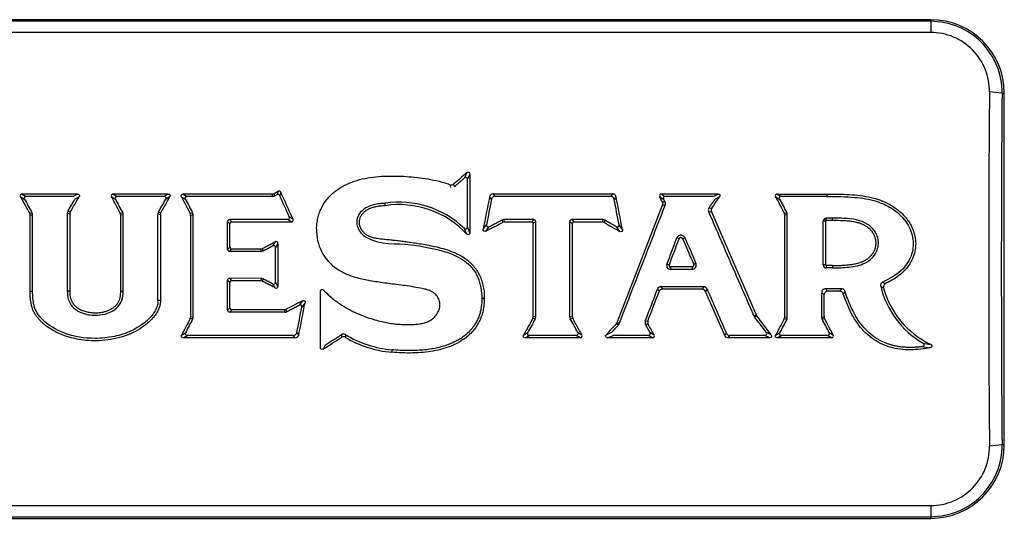
# Model space of a CAD drawing. Units: inches. Extents: x 0.2 to 68, y 0.3 to 69.2.
# Drawn here: x 17.8 to 20.8, y 8.3 to 9.8 of the extents above; entities that cross this region are included whole.
import ezdxf
from ezdxf.lldxf.tags import DXFTag

# ---------------------------------------------------------------- set-up
doc = ezdxf.new("R2010")
doc.units = ezdxf.units.IN
doc.header["$MEASUREMENT"] = 0
doc.layers.add('750500-0', color=7, linetype='Continuous')
doc.layers.add('Default', color=7, linetype='Continuous')
tags = doc.linetypes.add('PHANTOM2', pattern=[1.25, 0.625, -0.125, 0.125, -0.125, 0.125, -0.125]).pattern_tags.tags
tags[14:15] = [DXFTag(74, 4), DXFTag(75, 0), DXFTag(340, '0'), DXFTag(46, 0.0), DXFTag(50, 0.0), DXFTag(44, 0.0), DXFTag(45, 0.0)]
tags[12:13] = [DXFTag(74, 4), DXFTag(75, 0), DXFTag(340, '0'), DXFTag(46, 0.0), DXFTag(50, 0.0), DXFTag(44, 0.0), DXFTag(45, 0.0)]
tags[10:11] = [DXFTag(74, 4), DXFTag(75, 0), DXFTag(340, '0'), DXFTag(46, 0.0), DXFTag(50, 0.0), DXFTag(44, 0.0), DXFTag(45, 0.0)]
tags[8:9] = [DXFTag(74, 4), DXFTag(75, 0), DXFTag(340, '0'), DXFTag(46, 0.0), DXFTag(50, 0.0), DXFTag(44, 0.0), DXFTag(45, 0.0)]
tags[6:7] = [DXFTag(74, 4), DXFTag(75, 0), DXFTag(340, '0'), DXFTag(46, 0.0), DXFTag(50, 0.0), DXFTag(44, 0.0), DXFTag(45, 0.0)]
tags[4:5] = [DXFTag(74, 4), DXFTag(75, 0), DXFTag(340, '0'), DXFTag(46, 0.0), DXFTag(50, 0.0), DXFTag(44, 0.0), DXFTag(45, 0.0)]

# ---------------------------------------------------------------- blocks, each defined once
blk = doc.blocks.new('SE')
at = {"layer": '750500-0', "color": 7, "linetype": 'Continuous'}
for p, q in [((20.5784, 9.7924), (15.7954, 9.7924)), ((20.5784, 9.7874), (15.7954, 9.7874)), ((20.5784, 9.7874), (20.5784, 9.7533)), ((20.5784, 9.7533), (15.7954, 9.7533)), ((20.7975, 9.5664), (20.7586, 9.5701)), ((20.8044, 8.4844), (20.8044, 9.5664)), ((19.1521, 9.3218), (19.1447, 9.3055)), ((19.1617, 9.3176), (19.1543, 9.3013)), ((19.1617, 9.3176), (19.1617, 9.137)), ((18.5604, 9.2577), (18.5723, 9.2648)), ((18.5805, 9.2622), (18.5771, 9.2517)), ((19.1028, 9.2765), (19.1013, 9.2849)), ((17.7804, 9.2477), (17.7929, 9.2404)), ((17.9557, 9.2561), (17.7856, 9.2561)), ((17.7856, 9.2561), (17.798, 9.2488)), ((17.9428, 9.2488), (17.798, 9.2488)), ((17.9557, 9.2561), (17.9428, 9.2488)), ((17.9608, 9.2476), (17.9479, 9.2403)), ((18.0597, 9.2478), (18.072, 9.2405)), ((18.2345, 9.2561), (18.0649, 9.2561)), ((18.0649, 9.2561), (18.0772, 9.2488)), ((18.2219, 9.2488), (18.0772, 9.2488)), ((18.2345, 9.2561), (18.2219, 9.2488)), ((18.2396, 9.2477), (18.227, 9.2403)), ((18.2749, 9.2478), (18.2872, 9.2405)), ((18.5545, 9.2561), (18.2801, 9.2561)), ((18.2801, 9.2561), (18.2923, 9.2488)), ((18.5566, 9.2488), (18.2923, 9.2488)), ((18.5624, 9.2504), (18.569, 9.2543)), ((19.222, 9.2469), (19.2281, 9.2396)), ((19.6, 9.2561), (19.2333, 9.2561)), ((19.5939, 9.2488), (19.2394, 9.2488)), ((19.6112, 9.2469), (19.6051, 9.2395)), ((19.7451, 9.2479), (19.757, 9.2406)), ((19.9246, 9.2561), (19.7504, 9.2561)), ((19.7504, 9.2561), (19.7622, 9.2488)), ((19.9103, 9.2488), (19.7622, 9.2488)), ((19.9246, 9.2561), (19.9103, 9.2488)), ((19.9294, 9.2472), (19.9152, 9.2399)), ((20.1013, 9.2478), (20.1135, 9.2405)), ((20.1064, 9.2561), (20.2594, 9.256)), ((20.1064, 9.2561), (20.1187, 9.2488)), ((20.2594, 9.2487), (20.1187, 9.2488)), ((19.6142, 8.8605), (19.754, 9.2215)), ((19.9039, 9.2014), (20.0414, 8.8847)), ((17.8102, 8.9571), (17.8102, 9.1903)), ((17.8176, 8.9571), (17.8176, 9.1923)), ((17.9245, 8.957), (17.9245, 9.1971)), ((17.9319, 9.1951), (17.9319, 8.9571)), ((18.0887, 8.9571), (18.0887, 9.1906)), ((18.0961, 8.957), (18.0961, 9.1925)), ((18.2031, 8.9289), (18.2031, 9.1949)), ((18.2105, 9.1929), (18.2105, 8.929)), ((18.3036, 8.8784), (18.3036, 9.1905)), ((18.3109, 8.8765), (18.3109, 9.1924)), ((18.417, 9.1718), (18.4244, 9.1643)), ((18.6017, 9.1775), (18.4227, 9.1775)), ((18.6131, 9.17), (18.4301, 9.17)), ((18.6131, 9.17), (18.6017, 9.1775)), ((18.6182, 9.1781), (18.6068, 9.1855)), ((19.3584, 9.1775), (19.2658, 9.1775)), ((19.351, 9.17), (19.2676, 9.17)), ((19.3584, 9.1775), (19.351, 9.17)), ((19.3641, 9.1718), (19.3567, 9.1643)), ((19.3641, 8.8776), (19.3641, 9.1718)), ((19.469, 8.8779), (19.469, 9.1718)), ((19.469, 9.1718), (19.4764, 9.1643)), ((19.5706, 9.1775), (19.4747, 9.1775)), ((19.5686, 9.17), (19.4821, 9.17)), ((20.1296, 8.8776), (20.1296, 9.1912)), ((20.137, 8.8757), (20.137, 9.1931)), ((20.2549, 9.1723), (20.2475, 9.1723)), ((20.2549, 9.1723), (20.2549, 9.038)), ((20.2765, 9.1817), (20.2568, 9.1817)), ((20.2765, 9.1742), (20.2568, 9.1742)), ((19.2027, 9.1481), (19.2129, 9.1618)), ((19.2109, 9.1419), (19.221, 9.1556)), ((19.3567, 8.8796), (19.3567, 9.1643)), ((19.4764, 9.1643), (19.4764, 8.8798)), ((19.6222, 9.1412), (19.6119, 9.1556)), ((19.6306, 9.1472), (19.6203, 9.1617)), ((19.8048, 9.1183), (19.7979, 9.121)), ((19.8157, 9.1186), (19.8225, 9.1216)), ((18.417, 9.0854), (18.4244, 9.0927)), ((18.4227, 9.0796), (18.4301, 9.087)), ((18.5208, 9.0797), (18.4227, 9.0796)), ((18.4301, 9.087), (18.519, 9.0871)), ((18.5633, 9.109), (18.5559, 9.0968)), ((18.5717, 9.104), (18.5643, 9.0918)), ((18.5645, 8.9847), (18.5643, 9.0918)), ((18.5717, 9.104), (18.5719, 8.9726)), ((19.7741, 9.0372), (19.7672, 9.0398)), ((19.8445, 9.0316), (19.7779, 9.0316)), ((19.8445, 9.0242), (19.7779, 9.0242)), ((19.8499, 9.0398), (19.8567, 9.0428)), ((20.2765, 9.0361), (20.2568, 9.0361)), ((20.2765, 9.0287), (20.2568, 9.0287)), ((18.417, 8.9911), (18.4244, 8.9837)), ((18.5205, 8.9966), (18.4227, 8.9968)), ((18.5187, 8.9893), (18.4301, 8.9894)), ((18.5636, 8.9676), (18.5562, 8.9797)), ((18.5719, 8.9726), (18.5645, 8.9847)), ((19.7382, 8.9633), (19.7433, 8.9559)), ((19.8804, 8.9706), (19.7489, 8.9706)), ((19.8756, 8.9633), (19.754, 8.9633)), ((20.3039, 8.9645), (20.2545, 8.9645)), ((20.4244, 8.9722), (20.433, 8.9678)), ((20.4308, 8.985), (20.4392, 8.9808)), ((17.9319, 8.9571), (17.9245, 8.957)), ((18.0887, 8.9571), (18.096, 8.957)), ((18.2105, 8.929), (18.2031, 8.9289)), ((18.7022, 8.7836), (18.7022, 8.9565)), ((19.2061, 8.9344), (19.1987, 8.9345)), ((19.9449, 8.8207), (19.8861, 8.9564)), ((20.2986, 8.9571), (20.2619, 8.9571)), ((18.417, 8.8985), (18.4244, 8.906)), ((18.4227, 8.8928), (18.4301, 8.9003)), ((18.5918, 8.9003), (18.4301, 8.9003)), ((18.6471, 8.9278), (18.6369, 8.9141)), ((18.6552, 8.9216), (18.6451, 8.9079)), ((18.5936, 8.8928), (18.4227, 8.8928)), ((19.7009, 8.8649), (19.709, 8.8655)), ((18.2753, 8.8222), (18.2876, 8.8295)), ((18.2805, 8.8138), (18.2927, 8.8212)), ((18.6248, 8.8138), (18.2805, 8.8138)), ((18.6187, 8.8212), (18.2927, 8.8212)), ((18.6361, 8.8231), (18.63, 8.8304)), ((18.7668, 8.8236), (18.7669, 8.8149)), ((18.7792, 8.8237), (18.7791, 8.8151)), ((19.3267, 8.8222), (19.3392, 8.8296)), ((19.3318, 8.8138), (19.3443, 8.8212)), ((19.5008, 8.8138), (19.3318, 8.8138)), ((19.4884, 8.8212), (19.3443, 8.8212)), ((19.5008, 8.8138), (19.4884, 8.8212)), ((19.5059, 8.8222), (19.4935, 8.8295)), ((19.5806, 8.8234), (19.5976, 8.8307)), ((19.585, 8.8138), (19.602, 8.8212)), ((19.7229, 8.8138), (19.585, 8.8138)), ((19.7105, 8.8212), (19.602, 8.8212)), ((19.7229, 8.8138), (19.7105, 8.8212)), ((19.728, 8.8222), (19.7156, 8.8295)), ((20.0832, 8.8138), (19.9555, 8.8138)), ((20.0683, 8.8212), (19.9603, 8.8212)), ((20.0832, 8.8138), (20.0683, 8.8212)), ((20.0879, 8.8229), (20.073, 8.8303)), ((20.1014, 8.8222), (20.1137, 8.8295)), ((20.1065, 8.8138), (20.1189, 8.8212)), ((20.2735, 8.8138), (20.1065, 8.8138)), ((20.2612, 8.8212), (20.1189, 8.8212)), ((20.2735, 8.8138), (20.2612, 8.8212)), ((20.2786, 8.8222), (20.2664, 8.8295)), ((18.7111, 8.7788), (18.7184, 8.7923)), ((20.7975, 8.4844), (20.7586, 8.4808)), ((15.7954, 8.2976), (20.5784, 8.2976)), ((20.5784, 8.2976), (20.5784, 8.2635)), ((15.7954, 8.2635), (20.5784, 8.2635)), ((15.7954, 8.2584), (20.5784, 8.2584))]:
    blk.add_line(p, q, dxfattribs=at)
at = {"layer": '750500-0', "color": 7, "linetype": 'PHANTOM2'}
for p, q in [((20.5784, 9.7924), (20.5784, 9.7874)), ((20.7975, 9.5664), (20.8044, 9.5664)), ((18.5723, 9.2648), (18.569, 9.2543)), ((19.1144, 9.2787), (19.1128, 9.2871)), ((18.5566, 9.2488), (18.5545, 9.2561)), ((18.5624, 9.2504), (18.5604, 9.2577)), ((19.2333, 9.2561), (19.2394, 9.2488)), ((19.6, 9.2561), (19.5939, 9.2488)), ((19.7617, 9.2311), (19.7536, 9.2307)), ((20.2594, 9.256), (20.2594, 9.2487)), ((17.926, 9.2029), (17.9334, 9.2008)), ((18.2046, 9.2005), (18.212, 9.1985)), ((18.9015, 9.2202), (18.9009, 9.2277)), ((19.7621, 9.222), (19.754, 9.2215)), ((19.8955, 9.2024), (19.9039, 9.2014)), ((19.8966, 9.2135), (19.905, 9.2125)), ((17.8162, 9.1977), (17.8088, 9.1958)), ((17.8176, 9.1923), (17.8102, 9.1903)), ((17.9245, 9.1971), (17.9319, 9.1951)), ((18.0947, 9.1979), (18.0873, 9.196)), ((18.096, 9.1925), (18.0887, 9.1906)), ((18.2031, 9.1949), (18.2105, 9.1929)), ((18.3096, 9.1977), (18.3022, 9.1958)), ((18.3109, 9.1924), (18.3036, 9.1905)), ((18.4227, 9.1775), (18.4301, 9.17)), ((19.2606, 9.1762), (19.2624, 9.1687)), ((19.2658, 9.1775), (19.2676, 9.17)), ((19.4747, 9.1775), (19.4821, 9.17)), ((19.5706, 9.1775), (19.5686, 9.17)), ((19.5762, 9.176), (19.5743, 9.1685)), ((20.1357, 9.1984), (20.1283, 9.1965)), ((20.137, 9.1931), (20.1296, 9.1912)), ((20.2568, 9.1742), (20.2568, 9.1817)), ((20.2765, 9.1742), (20.2765, 9.1817)), ((18.5208, 9.0797), (18.519, 9.0871)), ((18.5261, 9.081), (18.5243, 9.0884)), ((19.7779, 9.0316), (19.7779, 9.0242)), ((19.8445, 9.0316), (19.8445, 9.0242)), ((20.2549, 9.038), (20.2475, 9.038)), ((20.2568, 9.0361), (20.2568, 9.0287)), ((20.2765, 9.0361), (20.2765, 9.0287)), ((18.4227, 8.9968), (18.4301, 8.9894)), ((18.5205, 8.9966), (18.5187, 8.9893)), ((18.5257, 8.9954), (18.5239, 8.988)), ((19.7489, 8.9706), (19.754, 8.9633)), ((19.8804, 8.9706), (19.8756, 8.9633)), ((19.8909, 8.9638), (19.8861, 8.9564)), ((20.2545, 8.9645), (20.2619, 8.9571)), ((20.3039, 8.9644), (20.2986, 8.9571)), ((17.8102, 8.9571), (17.8176, 8.9571)), ((20.2431, 8.953), (20.2504, 8.9457)), ((20.3148, 8.9566), (20.3094, 8.9493)), ((18.5936, 8.8928), (18.5918, 8.9003)), ((18.5989, 8.8941), (18.5971, 8.9016)), ((18.3096, 8.8712), (18.3022, 8.873)), ((18.3109, 8.8765), (18.3036, 8.8784)), ((19.3627, 8.8722), (19.3553, 8.8741)), ((19.3641, 8.8776), (19.3567, 8.8796)), ((19.469, 8.8779), (19.4764, 8.8798)), ((19.4704, 8.8725), (19.4778, 8.8744)), ((20.0349, 8.8809), (20.0414, 8.8847)), ((20.0363, 8.8786), (20.0427, 8.8824)), ((20.1356, 8.8703), (20.1283, 8.8722)), ((20.137, 8.8757), (20.1296, 8.8776)), ((20.243, 8.8765), (20.2504, 8.8784)), ((20.2444, 8.8712), (20.2518, 8.8731)), ((19.6183, 8.8528), (19.6119, 8.8568)), ((19.6206, 8.8564), (19.6142, 8.8605)), ((19.7015, 8.8554), (19.7097, 8.856)), ((18.6248, 8.8138), (18.6187, 8.8212)), ((19.9449, 8.8207), (19.9498, 8.828)), ((19.9555, 8.8138), (19.9603, 8.8212)), ((20.8044, 8.4844), (20.7975, 8.4844)), ((20.5784, 8.2635), (20.5784, 8.2584))]:
    blk.add_line(p, q, dxfattribs=at)
at = {"layer": '750500-0', "color": 7, "linetype": 'Continuous'}
for centre, radius, start, end in [((20.5784, 9.5664), 0.226, 0, 90), ((20.5783, 9.5681), 0.2193, 359.568, 89.9642), ((20.5777, 9.5723), 0.181, 359.2875, 89.7621), ((85.9667, 9.0254), 65.2103, 179.521473, 180.478526), ((85.1212, 9.0254), 64.326, 179.51812, 180.481879), ((18.5753, 9.2599), 0.00566, 23.3997, 121.543), ((19.1051, 9.2959), 0.0117, 250.918, 310.9619), ((17.7852, 9.2506), 0.00557, 86.5577, 210.5913), ((18.0646, 9.2505), 0.00557, 86.6744, 209.9043), ((18.5545, 9.2676), 0.0115, 269.9729, 300.5555), ((18.5566, 9.2603), 0.0115, 269.9729, 300.563), ((18.5719, 9.2494), 0.00567, 23.4578, 121.5119), ((18.9445, 8.942), 0.289, 46.1523, 98.6753), ((19.2331, 9.2448), 0.0114, 89.3572, 169.2609), ((19.2392, 9.2374), 0.0114, 89.383, 169.2187), ((19.594, 9.2374), 0.0114, 10.7293, 90.6204), ((19.6001, 9.2448), 0.0114, 10.6738, 90.6489), ((19.7501, 9.2505), 0.00559, 87.1101, 207.7151), ((19.7433, 9.2257), 0.0115, 338.8497, 26.0494), ((19.7514, 9.2261), 0.0115, 338.8559, 26.028), ((20.1061, 9.2505), 0.00558, 86.6627, 209.6076), ((17.9359, 9.1971), 0.0114, 149.8057, 180.0335), ((17.9433, 9.1951), 0.0114, 149.767, 180.0383), ((18.2146, 9.1949), 0.0114, 150.8185, 180.0012), ((18.9446, 8.9409), 0.2826, 42.7939, 98.7679), ((19.9061, 9.2069), 0.0115, 145.356, 203.3052), ((19.9145, 9.206), 0.0115, 145.3264, 203.3136), ((17.7988, 9.1903), 0.0114, 359.9881, 28.5605), ((17.8062, 9.1923), 0.0115, 0.0086, 28.5056), ((18.0772, 9.1906), 0.0114, 359.9904, 27.9623), ((18.0846, 9.1925), 0.0115, 0.0113, 27.9067), ((18.2219, 9.1929), 0.0114, 150.7461, 180.0374), ((18.2921, 9.1905), 0.0114, 359.9927, 27.5779), ((18.2995, 9.1924), 0.0115, 0.0139, 27.5218), ((18.4226, 9.1718), 0.00562, 89.4479, 180.8511), ((18.43, 9.1644), 0.00561, 89.387, 180.8521), ((18.6019, 9.183), 0.00554, 268.0164, 27.0505), ((18.6132, 9.1756), 0.00554, 268.0852, 26.9842), ((19.2658, 9.1661), 0.0113, 90.0064, 117.4657), ((19.2676, 9.1587), 0.0113, 89.9986, 117.4693), ((19.3511, 9.1644), 0.00561, 359.0359, 90.5325), ((19.3584, 9.1719), 0.00561, 359.0068, 90.5755), ((19.4746, 9.1718), 0.00561, 89.4352, 180.9801), ((19.482, 9.1644), 0.00561, 89.4161, 180.972), ((19.5686, 9.1586), 0.0114, 60.3378, 89.9514), ((19.5706, 9.1661), 0.0113, 60.2882, 89.9965), ((20.1182, 9.1912), 0.0114, 359.9908, 27.6988), ((20.1255, 9.1931), 0.0115, 0.0114, 27.6436), ((20.257, 9.1721), 0.0095, 91.1406, 179.273), ((20.257, 9.1721), 0.00216, 96.0338, 174.3607), ((18.8329, 9.1437), 0.1424, 177.8453, 236.0672), ((18.5661, 9.1042), 0.00556, 357.6181, 120.6607), ((18.4227, 9.0853), 0.00566, 179.5884, 270.6996), ((18.4301, 9.0927), 0.00565, 179.4742, 270.7173), ((18.519, 9.0985), 0.0114, 270.0155, 297.8551), ((18.5208, 9.0911), 0.0114, 270.0208, 297.8541), ((18.5588, 9.092), 0.00556, 357.5997, 120.6316), ((19.7782, 9.0359), 0.0117, 160.8378, 268.5358), ((19.8441, 9.0378), 0.0135, 271.7669, 21.5572), ((20.257, 9.0382), 0.00949, 181.0745, 268.8988), ((20.257, 9.0382), 0.00216, 185.7348, 264.0555), ((18.4227, 8.9911), 0.00567, 89.292, 180.4074), ((18.43, 8.9837), 0.00565, 89.2003, 180.5636), ((18.5187, 8.9778), 0.0114, 62.726, 89.9207), ((18.5205, 8.9852), 0.0114, 62.7265, 89.9155), ((18.5589, 8.9845), 0.00556, 240.0291, 2.6058), ((18.5663, 8.9724), 0.00556, 240.0208, 2.5606), ((19.7488, 8.9592), 0.0114, 89.7709, 159.3085), ((19.7539, 8.9519), 0.0114, 89.7345, 159.3841), ((19.8756, 8.9519), 0.0114, 23.2517, 90.2601), ((19.8805, 8.9593), 0.0114, 23.2393, 90.2592), ((20.2544, 8.9532), 0.0113, 89.2143, 180.5738), ((20.304, 8.9531), 0.0114, 17.9632, 90.3278), ((20.4354, 8.9747), 0.0113, 114.3352, 192.4164), ((20.6939, 9.037), 0.2772, 193.5162, 239.879), ((20.4439, 8.9705), 0.0113, 115.041, 194.1574), ((20.6939, 9.0378), 0.2701, 195.0276, 244.4995), ((20.2617, 8.9458), 0.0113, 89.1854, 180.6145), ((20.2986, 8.9457), 0.0114, 18.429, 90.2636), ((18.4226, 8.8985), 0.00563, 179.2774, 270.4939), ((18.43, 8.9059), 0.00562, 179.1669, 270.5057), ((18.5918, 8.9116), 0.0113, 269.9971, 297.649), ((18.2921, 8.8784), 0.0114, 332.2185, 0.0086), ((18.2995, 8.8765), 0.0115, 332.2773, 359.9866), ((18.5936, 8.9042), 0.0114, 270.005, 297.6449), ((19.3453, 8.8796), 0.0114, 331.2404, 0.0323), ((19.3526, 8.8777), 0.0115, 331.321, 359.989), ((19.4805, 8.8779), 0.0115, 180.0145, 208.1492), ((19.4879, 8.8798), 0.0114, 179.9934, 208.2041), ((20.0458, 8.8856), 0.0118, 203.5859, 216.8223), ((20.0521, 8.8894), 0.0117, 203.5596, 216.8892), ((20.1182, 8.8776), 0.0114, 331.8711, 0.0115), ((20.1255, 8.8757), 0.0115, 331.9287, 359.9902), ((20.2547, 8.8766), 0.0116, 180.3125, 207.5712), ((20.262, 8.8784), 0.0116, 180.2031, 207.671), ((19.6036, 8.8646), 0.0114, 316.9801, 338.8372), ((19.6099, 8.8606), 0.0114, 317.0185, 338.8334), ((19.7117, 8.8608), 0.0115, 159.5362, 208.2234), ((19.7198, 8.8614), 0.0115, 159.4648, 208.2678), ((18.6188, 8.8325), 0.0114, 269.3927, 349.285), ((18.6249, 8.8252), 0.0114, 269.3666, 349.327), ((18.7731, 8.814), 0.0114, 57.6319, 123.0559), ((18.7732, 8.8053), 0.0115, 58.628, 122.874), ((18.9506, 9.1061), 0.3378, 239.4914, 265.0861), ((18.95, 9.1037), 0.328, 238.6155, 265.1695), ((19.5011, 8.8194), 0.00557, 266.6695, 30.2668), ((19.7232, 8.8194), 0.00557, 266.6346, 30.5104), ((19.9554, 8.8253), 0.0114, 203.3702, 270.3117), ((19.9603, 8.8326), 0.0114, 203.3596, 270.3105), ((20.1186, 8.8267), 0.00557, 149.8707, 273.2689), ((20.2738, 8.8194), 0.00557, 266.7597, 29.7281), ((20.5783, 8.4828), 0.2193, 270.0358, 0.4319), ((20.5784, 8.4844), 0.226, 270, 360), ((20.5777, 8.4786), 0.181, 270.2381, 0.7122)]:
    blk.add_arc(centre, radius, start, end, dxfattribs=at)
at = {"layer": '750500-0', "color": 7, "linetype": 'PHANTOM2'}
for centre, radius, start, end in [((16.9169, 8.2097), 2.4183, 22.4436, 22.8923), ((17.3574, 8.3884), 1.9535, 22.5337, 23.0925), ((19.2588, 8.7387), 0.3385, 173.5265, 174.763), ((20.6102, 9.097), 0.3156, 259.4443, 263.7716), ((20.6086, 9.0906), 0.2982, 259.6104, 264.0348)]:
    blk.add_arc(centre, radius, start, end, dxfattribs=at)
at = {"layer": '750500-0', "color": 7, "linetype": 'Continuous'}
for centre, major_axis, ratio, start_param, end_param in [((21.0956, 9.0254), (-6.6492, -5.5614), 0.172009, -1.420188, -1.414066), ((19.1469, 9.0254), (0, 5.6503), 0.001318, -1.54794, -1.521953), ((17.0247, 9.0254), (2.66, -5.6411), 0.242441, 1.483855, 1.498676), ((19.6446, 9.0254), (-3.3726, 5.6246), 0.229911, 1.394643, 1.403795), ((19.6446, 9.0254), (-3.3562, 5.5973), 0.229911, 1.395748, 1.403305), ((16.0594, 9.0254), (3.581, 5.5921), 0.225761, -1.395812, -1.389192), ((16.0594, 9.0254), (3.5985, 5.6194), 0.225761, -1.396328, -1.388088), ((19.911, 9.0254), (-3.292, 5.6265), 0.231377, 1.397069, 1.406192), ((19.911, 9.0254), (-3.2761, 5.5992), 0.231377, 1.398174, 1.405709), ((16.3607, 9.0254), (3.4462, 5.5953), 0.228258, -1.400138, -1.393082), ((16.3607, 9.0254), (3.463, 5.6225), 0.228257, -1.40064, -1.391977), ((20.1182, 9.0254), (-3.2409, 5.6277), 0.232302, 1.398633, 1.407801), ((20.1182, 9.0254), (-3.2252, 5.6004), 0.232302, 1.399737, 1.407322), ((17.0247, 9.0254), (2.6471, -5.6137), 0.242441, 1.485305, 1.497023), ((20.7271, 9.0254), (-1.142, -5.6699), 0.262691, -1.556945, -1.539546), ((20.7271, 9.0254), (-1.1364, -5.6424), 0.262691, -1.555841, -1.542072), ((18.1062, 9.0254), (1.1311, -5.6425), 0.26274, 1.542291, 1.55608), ((18.1062, 9.0254), (1.1366, -5.67), 0.26274, 1.539628, 1.557184), ((17.9027, 9.0254), (4.3045, 5.6036), 0.212615, -1.375946, -1.369838), ((21.947, 9.0254), (-3.2567, 5.6273), 0.232018, 1.398149, 1.407181), ((21.947, 9.0254), (-3.2409, 5.6), 0.232018, 1.399256, 1.4067), ((16.9028, 9.0254), (0.0296, 5.6503), 0.267942, -1.558787, -1.543494), ((20.2401, 9.0254), (0, 5.6503), 0.001305, -1.56857, -1.544807), ((16.9028, 9.0254), (0.0298, 5.6778), 0.267942, -1.557541, -1.544928), ((15.6701, 9.0254), (11.4665, 5.5192), 0.116259, -1.313281, -1.30856), ((22.9118, 9.0254), (-10.4615, 5.5248), 0.125185, 1.312843, 1.317666), ((18.1413, 9.0254), (2.3085, 5.6212), 0.24794, -1.466785, -1.452407), ((18.1413, 9.0254), (2.3198, 5.6486), 0.24794, -1.467253, -1.452964), ((21.5163, 9.0254), (-2.6517, 5.6413), 0.242588, 1.440851, 1.454722), ((21.5163, 9.0254), (-2.6388, 5.6139), 0.242588, 1.440241, 1.454193), ((16.9029, 9.0254), (0.0232, -5.6503), 0.267945, 1.547237, 1.563616), ((16.9029, 9.0254), (0.0233, -5.6778), 0.267945, 1.548656, 1.562345), ((18.1455, 9.0254), (2.2588, 5.6223), 0.248707, -1.499626, -1.482209), ((19.8723, 9.0289), (2.6704, -6.1581), 0.001317, -1.560781, -1.538738), ((18.1455, 9.0254), (2.2698, 5.6497), 0.248707, -1.499381, -1.483453), ((18.7288, 9.0254), (0.0318, -5.6503), 0.267941, 1.542924, 1.556475), ((18.7288, 9.0254), (0.032, -5.6778), 0.267941, 1.543384, 1.555241), ((22.1275, 9.0254), (-11.3694, -5.5196), 0.117066, -1.316972, -1.312357), ((17.1272, 9.0254), (1.1373, 5.6424), 0.262685, -1.552421, -1.538704), ((17.1272, 9.0254), (1.1429, 5.6699), 0.262685, -1.553543, -1.536187), ((20.1116, 9.0254), (-3.2604, -5.6272), 0.231951, -1.41036, -1.401396), ((20.1116, 9.0254), (-3.2446, -5.5999), 0.231951, -1.409895, -1.402518), ((21.1832, 9.0254), (-3.3894, -5.6242), 0.229607, -1.406642, -1.397505), ((21.1832, 9.0254), (-3.3729, -5.597), 0.229607, -1.406167, -1.398627), ((17.6607, 9.0254), (3.3021, -5.5986), 0.230904, 1.400761, 1.408371), ((17.6607, 9.0254), (3.3182, -5.6259), 0.230904, 1.399639, 1.40884), ((18.0134, 9.0254), (4.6086, -5.5695), 0.206563, 1.366957, 1.375508), ((18.0134, 9.0254), (4.6311, -5.5967), 0.206563, 1.365834, 1.376305), ((21.9448, 9.0254), (-3.3065, -5.6262), 0.231116, -1.40881, -1.399992), ((21.9448, 9.0254), (-3.2905, -5.5989), 0.231116, -1.40834, -1.401114), ((18.4431, 9.0254), (3.24, -5.6), 0.232035, 1.40266, 1.41004), ((18.4431, 9.0254), (3.2558, -5.6274), 0.232035, 1.401538, 1.410505), ((21.8657, 9.0254), (-5.6741, -5.5768), 0.187938, -1.352158, -1.346261), ((17.8775, 9.0254), (3.3522, -5.6251), 0.230283, 1.398615, 1.404564), ((16.3119, 9.0254), (9.0788, 5.5347), 0.139544, -1.389217, -1.382856), ((16.312, 9.0254), (9.0346, 5.5078), 0.139544, -1.387041, -1.381502)]:
    blk.add_ellipse(centre, major_axis=major_axis, ratio=ratio, start_param=start_param, end_param=end_param, dxfattribs=at)
for points, knots in [([(19.1521, 9.3218), (19.1538, 9.3233), (19.1563, 9.324), (19.1605, 9.3222), (19.1617, 9.3199), (19.1617, 9.3176)], [0, 0, 0, 0, 0.5, 0.5, 1, 1, 1, 1]), ([(18.6906, 9.149), (18.6907, 9.1546), (18.6914, 9.1656), (18.6942, 9.1818), (18.6986, 9.1976), (18.7071, 9.2179), (18.722, 9.2412), (18.7459, 9.2646), (18.7747, 9.2828), (18.8062, 9.2961), (18.8394, 9.3049), (18.873, 9.3098), (18.9066, 9.3116), (18.9403, 9.3115), (18.9741, 9.3097), (19.008, 9.3065), (19.0419, 9.3012), (19.0731, 9.294), (19.0927, 9.2879), (19.1013, 9.2848)], [0, 0, 0, 0, 0.033778, 0.067556, 0.101334, 0.135112, 0.202667, 0.270223, 0.337779, 0.405335, 0.472891, 0.540446, 0.608002, 0.675558, 0.743114, 0.81067, 0.878225, 0.945781, 1, 1, 1, 1]), ([(19.1543, 9.3013), (19.1543, 9.3024), (19.154, 9.3036), (19.1529, 9.3055), (19.1521, 9.3063), (19.149, 9.3077), (19.1464, 9.307), (19.1447, 9.3055)], [0, 0, 0, 0, 0.25, 0.25, 0.5, 0.5, 1, 1, 1, 1]), ([(17.798, 9.2488), (17.796, 9.2488), (17.794, 9.2478), (17.7919, 9.2444), (17.7919, 9.2422), (17.7929, 9.2404)], [0, 0, 0, 0, 0.5, 0.5, 1, 1, 1, 1]), ([(17.9557, 9.2561), (17.9577, 9.2561), (17.9598, 9.2551), (17.9619, 9.2516), (17.9618, 9.2493), (17.9608, 9.2476)], [0, 0, 0, 0, 0.5, 0.5, 1, 1, 1, 1]), ([(18.0772, 9.2488), (18.0752, 9.2488), (18.0732, 9.2478), (18.0711, 9.2445), (18.0711, 9.2422), (18.072, 9.2405)], [0, 0, 0, 0, 0.5, 0.5, 1, 1, 1, 1]), ([(18.227, 9.2403), (18.228, 9.2421), (18.2281, 9.2444), (18.2259, 9.2478), (18.2239, 9.2488), (18.2219, 9.2488)], [0, 0, 0, 0, 0.5, 0.5, 1, 1, 1, 1]), ([(18.2345, 9.2561), (18.2365, 9.2561), (18.2385, 9.2551), (18.2407, 9.2517), (18.2406, 9.2494), (18.2396, 9.2477)], [0, 0, 0, 0, 0.5, 0.5, 1, 1, 1, 1]), ([(18.275, 9.2478), (18.274, 9.2496), (18.274, 9.2518), (18.2761, 9.2552), (18.2781, 9.2561), (18.2801, 9.2561)], [0, 0, 0, 0, 0.5, 0.5, 1, 1, 1, 1]), ([(18.2923, 9.2488), (18.2903, 9.2488), (18.2884, 9.2479), (18.2862, 9.2445), (18.2862, 9.2423), (18.2872, 9.2405)], [0, 0, 0, 0, 0.5, 0.5, 1, 1, 1, 1]), ([(19.7622, 9.2488), (19.7603, 9.2488), (19.7583, 9.2479), (19.7562, 9.2446), (19.7561, 9.2424), (19.757, 9.2406)], [0, 0, 0, 0, 0.5, 0.5, 1, 1, 1, 1]), ([(19.9246, 9.2561), (19.9267, 9.2561), (19.9288, 9.2551), (19.9309, 9.2513), (19.9306, 9.2489), (19.9294, 9.2472)], [0, 0, 0, 0, 0.5, 0.5, 1, 1, 1, 1]), ([(20.1187, 9.2488), (20.1167, 9.2488), (20.1147, 9.2478), (20.1126, 9.2445), (20.1126, 9.2422), (20.1135, 9.2405)], [0, 0, 0, 0, 0.5, 0.5, 1, 1, 1, 1]), ([(20.2594, 9.256), (20.2709, 9.256), (20.2939, 9.2557), (20.3278, 9.2547), (20.3617, 9.2518), (20.3954, 9.2463), (20.4232, 9.2378), (20.4446, 9.2282), (20.46, 9.2197), (20.4748, 9.2096), (20.4882, 9.1981), (20.4999, 9.1859), (20.5099, 9.1728), (20.518, 9.1591), (20.5243, 9.1449), (20.5289, 9.1303), (20.5316, 9.1155), (20.5323, 9.1001), (20.5307, 9.085), (20.528, 9.0734), (20.525, 9.0644), (20.5217, 9.056), (20.5169, 9.0465), (20.5081, 9.0324), (20.495, 9.0168), (20.4754, 9.0008), (20.4562, 8.9892), (20.444, 8.9831), (20.4392, 8.9808)], [0, 0, 0, 0, 0.060103, 0.120206, 0.180309, 0.240412, 0.300516, 0.330567, 0.360619, 0.39067, 0.420722, 0.450773, 0.480825, 0.510876, 0.540928, 0.57098, 0.601031, 0.631083, 0.661134, 0.691186, 0.706212, 0.721237, 0.751289, 0.78134, 0.841444, 0.901547, 0.96165, 1, 1, 1, 1]), ([(20.2594, 9.2487), (20.2879, 9.2485), (20.3388, 9.2482), (20.4065, 9.2378), (20.4613, 9.2133), (20.5032, 9.176), (20.5225, 9.1332), (20.5259, 9.0945), (20.5173, 9.0574), (20.4863, 9.0133), (20.451, 8.9953), (20.4308, 8.985)], [0, 0, 0, 0, 0.172155, 0.307833, 0.410726, 0.531379, 0.639099, 0.685167, 0.764357, 0.864373, 1, 1, 1, 1]), ([(18.9009, 9.2277), (18.8961, 9.2273), (18.8831, 9.2261), (18.8606, 9.2226), (18.8348, 9.2109), (18.812, 9.1857), (18.8141, 9.1452), (18.8723, 9.0967), (18.9479, 9.1071), (19.0171, 9.0943), (19.0584, 9.0867), (19.1055, 9.0734), (19.1542, 9.0483), (19.1933, 8.9989), (19.1968, 8.957), (19.1987, 8.9345)], [0, 0, 0, 0, 0.023831, 0.063393, 0.110713, 0.159787, 0.219944, 0.284255, 0.503865, 0.561094, 0.62869, 0.707979, 0.799203, 0.89208, 1, 1, 1, 1]), ([(18.9015, 9.2202), (18.8965, 9.2198), (18.8867, 9.2189), (18.8728, 9.2169), (18.8602, 9.2137), (18.8495, 9.2092), (18.841, 9.2039), (18.8341, 9.1981), (18.8296, 9.1929), (18.8266, 9.1884), (18.8246, 9.1848), (18.823, 9.181), (18.8219, 9.177), (18.8212, 9.1729), (18.821, 9.1687), (18.8213, 9.1646), (18.8221, 9.1605), (18.8233, 9.1566), (18.8253, 9.1515), (18.8287, 9.1455), (18.8343, 9.1386), (18.8417, 9.1322), (18.8513, 9.1267), (18.8634, 9.1224), (18.8752, 9.1201), (18.8855, 9.1187), (18.8934, 9.1179), (18.9014, 9.1171), (18.9122, 9.116), (18.9254, 9.1146), (18.9413, 9.1128), (18.9575, 9.1108), (18.9746, 9.1085), (18.9929, 9.1058), (19.0131, 9.1026), (19.0352, 9.0985), (19.0594, 9.0935), (19.0859, 9.0867), (19.1142, 9.0766), (19.1443, 9.0612), (19.171, 9.039), (19.1907, 9.011), (19.2034, 8.9768), (19.2063, 8.9493), (19.2061, 8.9344)], [0, 0, 0, 0, 0.028571, 0.057143, 0.085714, 0.114286, 0.142857, 0.171429, 0.2, 0.214286, 0.228571, 0.242857, 0.257143, 0.271429, 0.285714, 0.3, 0.314286, 0.328571, 0.342857, 0.371429, 0.4, 0.428571, 0.457143, 0.485714, 0.514286, 0.528571, 0.542857, 0.557143, 0.571429, 0.6, 0.628571, 0.657143, 0.685714, 0.714286, 0.742857, 0.771429, 0.8, 0.828571, 0.857143, 0.885714, 0.914286, 0.942857, 0.971429, 1, 1, 1, 1]), ([(20.2765, 9.0287), (20.2934, 9.0291), (20.327, 9.0298), (20.3775, 9.0392), (20.415, 9.0727), (20.4196, 9.1117), (20.4092, 9.1398), (20.3901, 9.1617), (20.3583, 9.1762), (20.3193, 9.1816), (20.2913, 9.1816), (20.2765, 9.1817)], [0, 0, 0, 0, 0.142532, 0.282236, 0.423476, 0.529269, 0.589155, 0.671439, 0.765672, 0.875333, 1, 1, 1, 1]), ([(20.2765, 9.0361), (20.2808, 9.0361), (20.2895, 9.0362), (20.3026, 9.0366), (20.3156, 9.0374), (20.3288, 9.0387), (20.3426, 9.0407), (20.3549, 9.0434), (20.3655, 9.047), (20.3722, 9.05), (20.3776, 9.053), (20.3831, 9.0564), (20.3877, 9.06), (20.3913, 9.0632), (20.393, 9.0649), (20.3947, 9.0667), (20.3961, 9.0683), (20.3971, 9.0694), (20.3976, 9.07), (20.398, 9.0705), (20.3983, 9.0709), (20.3985, 9.0713), (20.3987, 9.0715), (20.3989, 9.0718), (20.3991, 9.072), (20.3993, 9.0723), (20.3995, 9.0726), (20.3998, 9.073), (20.4003, 9.0737), (20.4009, 9.0745), (20.4016, 9.0756), (20.4024, 9.077), (20.4034, 9.0788), (20.4046, 9.081), (20.4057, 9.0833), (20.4069, 9.0864), (20.4083, 9.0903), (20.4092, 9.0944), (20.4097, 9.0977), (20.41, 9.0999), (20.4101, 9.1016), (20.4102, 9.1026), (20.4102, 9.1035), (20.4102, 9.1042), (20.4102, 9.1048), (20.4102, 9.1055), (20.4102, 9.1061), (20.4102, 9.107), (20.4101, 9.108), (20.41, 9.1093), (20.4098, 9.1111), (20.4095, 9.1132), (20.4091, 9.1157), (20.4085, 9.1182), (20.4079, 9.1206), (20.4071, 9.1231), (20.406, 9.1263), (20.4043, 9.1302), (20.4022, 9.1341), (20.4004, 9.1371), (20.3989, 9.1393), (20.3972, 9.1415), (20.3949, 9.1444), (20.3917, 9.1478), (20.3874, 9.1516), (20.3827, 9.1551), (20.3776, 9.1583), (20.3735, 9.1605), (20.3707, 9.1618), (20.3692, 9.1625), (20.3677, 9.1631), (20.3663, 9.1637), (20.3648, 9.1643), (20.3632, 9.1649), (20.3617, 9.1654), (20.3596, 9.1662), (20.3569, 9.167), (20.3503, 9.1689), (20.3399, 9.171), (20.3252, 9.1728), (20.3044, 9.1742), (20.2879, 9.1742), (20.2765, 9.1742)], [0, 0, 0, 0, 0.058824, 0.117647, 0.176471, 0.235294, 0.294118, 0.352941, 0.382353, 0.411765, 0.426471, 0.441176, 0.470588, 0.477941, 0.485294, 0.492647, 0.5, 0.503676, 0.505515, 0.507353, 0.509191, 0.51011, 0.511029, 0.511949, 0.512868, 0.513787, 0.514706, 0.516544, 0.518382, 0.522059, 0.525735, 0.529412, 0.536765, 0.544118, 0.551471, 0.558824, 0.573529, 0.588235, 0.595588, 0.602941, 0.606618, 0.610294, 0.612132, 0.613971, 0.615809, 0.617647, 0.619485, 0.621324, 0.625, 0.628676, 0.632353, 0.639706, 0.647059, 0.654412, 0.661765, 0.669118, 0.676471, 0.691176, 0.705882, 0.713235, 0.720588, 0.727941, 0.735294, 0.75, 0.764706, 0.779412, 0.794118, 0.808824, 0.8125, 0.816176, 0.819853, 0.823529, 0.827206, 0.830882, 0.834559, 0.838235, 0.845588, 0.852941, 0.882353, 0.911765, 0.941176, 1, 1, 1, 1]), ([(19.1447, 9.1504), (19.145, 9.1501), (19.1457, 9.1496), (19.1467, 9.149), (19.1485, 9.1484), (19.1512, 9.1486), (19.1533, 9.1506), (19.1542, 9.1527), (19.1543, 9.1539), (19.1543, 9.1546)], [0, 0, 0, 0, 0.092418, 0.180545, 0.267358, 0.500441, 0.733022, 0.862611, 1, 1, 1, 1]), ([(19.2109, 9.1419), (19.2089, 9.1409), (19.2064, 9.1409), (19.2029, 9.1435), (19.2023, 9.146), (19.2027, 9.1481)], [0, 0, 0, 0, 0.5, 0.5, 1, 1, 1, 1]), ([(19.2129, 9.1618), (19.2125, 9.1596), (19.2131, 9.1572), (19.2166, 9.1545), (19.2191, 9.1546), (19.221, 9.1556)], [0, 0, 0, 0, 0.5, 0.5, 1, 1, 1, 1]), ([(19.6119, 9.1556), (19.6139, 9.1545), (19.6164, 9.1543), (19.6201, 9.157), (19.6207, 9.1595), (19.6203, 9.1617)], [0, 0, 0, 0, 0.5, 0.5, 1, 1, 1, 1]), ([(19.6306, 9.1472), (19.631, 9.145), (19.6304, 9.1426), (19.6268, 9.1399), (19.6242, 9.14), (19.6222, 9.1411)], [0, 0, 0, 0, 0.5, 0.5, 1, 1, 1, 1]), ([(19.1617, 9.137), (19.1617, 9.1364), (19.1616, 9.1351), (19.1607, 9.133), (19.1586, 9.1309), (19.1556, 9.1308), (19.1534, 9.1317), (19.1525, 9.1325), (19.152, 9.1329)], [0, 0, 0, 0, 0.137644, 0.267321, 0.499705, 0.734896, 0.862477, 1, 1, 1, 1]), ([(19.8224, 9.1216), (19.8221, 9.1222), (19.8215, 9.1235), (19.8201, 9.1251), (19.8186, 9.1265), (19.8169, 9.1276), (19.8151, 9.1284), (19.813, 9.1291), (19.8107, 9.1294), (19.8081, 9.1293), (19.8053, 9.1287), (19.8027, 9.1273), (19.8006, 9.1254), (19.799, 9.1233), (19.7983, 9.1218), (19.798, 9.121)], [0, 0, 0, 0, 0.071473, 0.138173, 0.202342, 0.266286, 0.331072, 0.398999, 0.473812, 0.55531, 0.648914, 0.747948, 0.835845, 0.917434, 1, 1, 1, 1]), ([(19.8157, 9.1186), (19.8155, 9.1189), (19.8153, 9.1194), (19.8146, 9.1201), (19.8136, 9.1209), (19.8122, 9.1216), (19.8105, 9.122), (19.8086, 9.1219), (19.8069, 9.1212), (19.8056, 9.1199), (19.8051, 9.1189), (19.8048, 9.1183)], [0, 0, 0, 0, 0.066935, 0.138311, 0.216825, 0.34106, 0.468895, 0.607885, 0.738972, 0.867711, 1, 1, 1, 1]), ([(19.0101, 8.9663), (18.9913, 8.9699), (18.9551, 8.9755), (18.9137, 8.9805), (18.8828, 8.9846), (18.8607, 8.988), (18.8397, 8.992), (18.8198, 8.9965), (18.801, 9.002), (18.7834, 9.0086), (18.7674, 9.0164), (18.7579, 9.0223), (18.7534, 9.0255)], [0, 0, 0, 0, 0.166667, 0.333333, 0.416667, 0.5, 0.583333, 0.666667, 0.75, 0.833333, 0.916667, 1, 1, 1, 1]), ([(19.7741, 9.0372), (19.7741, 9.0371), (19.774, 9.037), (19.774, 9.0367), (19.7739, 9.0365), (19.7739, 9.0362), (19.7739, 9.0358), (19.774, 9.0351), (19.7742, 9.0343), (19.7747, 9.0334), (19.7752, 9.0328), (19.7757, 9.0323), (19.7761, 9.0321), (19.7765, 9.0319), (19.777, 9.0317), (19.7774, 9.0316), (19.7778, 9.0316), (19.7779, 9.0316)], [0, 0, 0, 0, 0.03125, 0.0625, 0.09375, 0.125, 0.1875, 0.25, 0.375, 0.5, 0.625, 0.6875, 0.75, 0.8125, 0.875, 0.9375, 1, 1, 1, 1]), ([(19.8445, 9.0316), (19.8448, 9.0317), (19.8454, 9.0317), (19.8463, 9.032), (19.8473, 9.0325), (19.8483, 9.0334), (19.8496, 9.0348), (19.8504, 9.0366), (19.8503, 9.0385), (19.85, 9.0394), (19.8499, 9.0398)], [0, 0, 0, 0, 0.078047, 0.160286, 0.249587, 0.377548, 0.509384, 0.758805, 0.87309, 1, 1, 1, 1]), ([(18.7022, 8.9565), (18.7022, 8.9569), (18.7022, 8.9578), (18.7026, 8.959), (18.7034, 8.9608), (18.7054, 8.9627), (18.7085, 8.9627), (18.7106, 8.9617), (18.7115, 8.9609), (18.712, 8.9604)], [0, 0, 0, 0, 0.094011, 0.182791, 0.269389, 0.502518, 0.733966, 0.861985, 1, 1, 1, 1]), ([(18.712, 8.9604), (18.7184, 8.9536), (18.7347, 8.9381), (18.7608, 8.9184), (18.7891, 8.9014), (18.8158, 8.8884), (18.8408, 8.8784), (18.8642, 8.8706), (18.8858, 8.8646), (18.9056, 8.8603), (18.9235, 8.8574), (18.9401, 8.8556), (18.9558, 8.8548), (18.9715, 8.8546), (18.9874, 8.8548), (19.0031, 8.8559), (19.0158, 8.8581), (19.0258, 8.8609), (19.0331, 8.8636), (19.0402, 8.8673), (19.0468, 8.8718), (19.0528, 8.8771), (19.058, 8.8833), (19.0624, 8.89), (19.066, 8.8972), (19.0685, 8.9044), (19.0698, 8.9117), (19.07, 8.919), (19.0688, 8.926), (19.0667, 8.9322), (19.0638, 8.9379), (19.0603, 8.9431), (19.0576, 8.9462), (19.0561, 8.9476)], [0, 0, 0, 0, 0.028979, 0.073117, 0.117254, 0.161391, 0.205529, 0.249666, 0.293803, 0.337941, 0.382078, 0.426215, 0.470352, 0.51449, 0.558627, 0.602764, 0.646902, 0.66897, 0.691039, 0.713108, 0.735176, 0.757245, 0.779314, 0.801382, 0.823451, 0.845519, 0.867588, 0.889657, 0.911725, 0.933794, 0.955863, 0.977931, 1, 1, 1, 1]), ([(18.2105, 8.929), (18.2105, 8.9258), (18.2101, 8.9194), (18.2078, 8.9093), (18.2039, 8.899), (18.1983, 8.8888), (18.1911, 8.8788), (18.1796, 8.8657), (18.1616, 8.8502), (18.135, 8.8331), (18.1031, 8.819), (18.0672, 8.8094), (18.0309, 8.8047), (17.9973, 8.8044), (17.9673, 8.8072), (17.9413, 8.8123), (17.9189, 8.819), (17.8989, 8.8268), (17.8804, 8.8362), (17.8656, 8.8457), (17.8543, 8.8543), (17.8463, 8.8614), (17.8388, 8.8689), (17.8318, 8.877), (17.8257, 8.8856), (17.8207, 8.895), (17.8168, 8.9048), (17.8131, 8.9185), (17.8106, 8.9361), (17.8102, 8.9501), (17.8102, 8.9571)], [0, 0, 0, 0, 0.02381, 0.047619, 0.071429, 0.095238, 0.119048, 0.142857, 0.190476, 0.238095, 0.285714, 0.333333, 0.380952, 0.428571, 0.47619, 0.52381, 0.571429, 0.619048, 0.666667, 0.714286, 0.738095, 0.761905, 0.785714, 0.809524, 0.833333, 0.857143, 0.880952, 0.904762, 0.952381, 1, 1, 1, 1]), ([(18.2031, 8.9289), (18.2028, 8.9243), (18.2021, 8.9145), (18.1963, 8.8997), (18.1869, 8.8848), (18.1736, 8.8702), (18.1521, 8.8522), (18.1179, 8.8317), (18.0676, 8.8157), (17.9978, 8.8088), (17.9184, 8.8213), (17.8583, 8.8562), (17.8304, 8.8901), (17.8187, 8.9194), (17.818, 8.9423), (17.8176, 8.9571)], [0, 0, 0, 0, 0.026842, 0.057209, 0.091219, 0.129221, 0.171444, 0.254378, 0.35981, 0.476117, 0.661204, 0.819209, 0.867293, 0.914528, 1, 1, 1, 1]), ([(17.9245, 8.957), (17.9249, 8.9488), (17.9257, 8.9314), (17.9406, 8.9052), (17.9713, 8.887), (18.0062, 8.882), (18.0431, 8.8855), (18.0742, 8.8998), (18.0947, 8.9279), (18.0956, 8.9475), (18.096, 8.957)], [0, 0, 0, 0, 0.096527, 0.203242, 0.339097, 0.501666, 0.611325, 0.772979, 0.889474, 1, 1, 1, 1]), ([(17.9319, 8.9571), (17.9319, 8.9543), (17.9321, 8.9487), (17.9331, 8.9402), (17.9352, 8.9321), (17.9385, 8.9243), (17.9435, 8.9167), (17.9504, 8.9095), (17.9596, 8.9028), (17.9712, 8.8972), (17.9847, 8.8932), (17.9996, 8.891), (18.0143, 8.8905), (18.0278, 8.8916), (18.0397, 8.8941), (18.0497, 8.8975), (18.0581, 8.9016), (18.0653, 8.9061), (18.0717, 8.9113), (18.0765, 8.9165), (18.0799, 8.921), (18.0821, 8.9247), (18.084, 8.9285), (18.0855, 8.9324), (18.0866, 8.9365), (18.0877, 8.9419), (18.0885, 8.9488), (18.0886, 8.9543), (18.0887, 8.9571)], [0, 0, 0, 0, 0.043478, 0.086957, 0.130435, 0.173913, 0.217391, 0.26087, 0.304348, 0.347826, 0.391304, 0.434783, 0.478261, 0.521739, 0.565217, 0.608696, 0.652174, 0.695652, 0.73913, 0.782609, 0.804348, 0.826087, 0.847826, 0.869565, 0.891304, 0.913043, 0.956522, 1, 1, 1, 1]), ([(18.6471, 8.9278), (18.649, 8.9288), (18.6515, 8.9288), (18.655, 8.9262), (18.6557, 8.9238), (18.6552, 8.9216)], [0, 0, 0, 0, 0.5, 0.5, 1, 1, 1, 1]), ([(19.1987, 8.9345), (19.1986, 8.9316), (19.1984, 8.9254), (19.1976, 8.9156), (19.1961, 8.905), (19.1938, 8.8936), (19.1903, 8.8816), (19.1852, 8.869), (19.1781, 8.8558), (19.1681, 8.8417), (19.1541, 8.8266), (19.1385, 8.8146), (19.1229, 8.8052), (19.1089, 8.7983), (19.0935, 8.792), (19.0766, 8.7865), (19.0582, 8.782), (19.0383, 8.7784), (19.0169, 8.7759), (18.9942, 8.7745), (18.9706, 8.7742), (18.9466, 8.7748), (18.9305, 8.7762), (18.9224, 8.7768)], [0, 0, 0, 0, 0.02416, 0.051121, 0.080831, 0.112946, 0.147248, 0.18404, 0.224618, 0.271235, 0.32656, 0.393932, 0.43381, 0.476769, 0.522545, 0.571219, 0.62323, 0.678958, 0.738433, 0.801231, 0.866633, 0.933237, 1, 1, 1, 1]), ([(20.576, 8.7832), (20.5717, 8.7824), (20.5571, 8.7798), (20.5319, 8.7768), (20.5004, 8.7765), (20.469, 8.7803), (20.4385, 8.7894), (20.4098, 8.8035), (20.3839, 8.8224), (20.3619, 8.8455), (20.3439, 8.8711), (20.3291, 8.8986), (20.318, 8.9248), (20.3119, 8.9419), (20.3094, 8.9493)], [0, 0, 0, 0, 0.036898, 0.126563, 0.216229, 0.305895, 0.395561, 0.485227, 0.574892, 0.664558, 0.754224, 0.84389, 0.933556, 1, 1, 1, 1]), ([(20.5524, 8.7867), (20.5487, 8.7863), (20.5412, 8.7853), (20.53, 8.7845), (20.5189, 8.784), (20.5079, 8.7841), (20.497, 8.7846), (20.4863, 8.7856), (20.4758, 8.7872), (20.4655, 8.7894), (20.4555, 8.7921), (20.4456, 8.7953), (20.4361, 8.7991), (20.4269, 8.8034), (20.418, 8.8081), (20.4095, 8.8133), (20.3956, 8.8229), (20.378, 8.8384), (20.3594, 8.8611), (20.3445, 8.8849), (20.3326, 8.909), (20.3228, 8.9328), (20.3174, 8.9488), (20.3148, 8.9566)], [0, 0, 0, 0, 0.035101, 0.0698, 0.10413, 0.138068, 0.171595, 0.204722, 0.237499, 0.269996, 0.30224, 0.334211, 0.365892, 0.39727, 0.428339, 0.459094, 0.489529, 0.584424, 0.675012, 0.761376, 0.844067, 0.92346, 1, 1, 1, 1]), ([(18.6451, 8.9079), (18.6455, 8.91), (18.6449, 8.9124), (18.6414, 8.9151), (18.6388, 8.9151), (18.6369, 8.9141)], [0, 0, 0, 0, 0.5, 0.5, 1, 1, 1, 1]), ([(18.2805, 8.8138), (18.2785, 8.8138), (18.2765, 8.8148), (18.2744, 8.8182), (18.2744, 8.8204), (18.2753, 8.8222)], [0, 0, 0, 0, 0.5, 0.5, 1, 1, 1, 1]), ([(18.2876, 8.8295), (18.2867, 8.8277), (18.2866, 8.8255), (18.2887, 8.8221), (18.2907, 8.8212), (18.2927, 8.8212)], [0, 0, 0, 0, 0.5, 0.5, 1, 1, 1, 1]), ([(19.3318, 8.8138), (19.3298, 8.8138), (19.3278, 8.8148), (19.3257, 8.8182), (19.3257, 8.8205), (19.3267, 8.8223)], [0, 0, 0, 0, 0.5, 0.5, 1, 1, 1, 1]), ([(19.3392, 8.8296), (19.3382, 8.8278), (19.3382, 8.8256), (19.3403, 8.8221), (19.3423, 8.8212), (19.3443, 8.8212)], [0, 0, 0, 0, 0.5, 0.5, 1, 1, 1, 1]), ([(19.4884, 8.8212), (19.4904, 8.8212), (19.4924, 8.8221), (19.4945, 8.8255), (19.4945, 8.8278), (19.4935, 8.8295)], [0, 0, 0, 0, 0.5, 0.5, 1, 1, 1, 1]), ([(19.585, 8.8138), (19.5838, 8.8138), (19.5827, 8.8141), (19.5807, 8.8152), (19.5798, 8.816), (19.5788, 8.8181), (19.5787, 8.8193), (19.5792, 8.8215), (19.5798, 8.8225), (19.5806, 8.8234)], [0, 0, 0, 0, 0.25, 0.25, 0.5, 0.5, 0.75, 0.75, 1, 1, 1, 1]), ([(19.7105, 8.8212), (19.7125, 8.8212), (19.7145, 8.8221), (19.7166, 8.8255), (19.7165, 8.8278), (19.7156, 8.8295)], [0, 0, 0, 0, 0.5, 0.5, 1, 1, 1, 1]), ([(20.0683, 8.8212), (20.0705, 8.8212), (20.0727, 8.8222), (20.0747, 8.8261), (20.0743, 8.8285), (20.073, 8.8303)], [0, 0, 0, 0, 0.5, 0.5, 1, 1, 1, 1]), ([(20.0879, 8.8229), (20.0892, 8.8212), (20.0896, 8.8188), (20.0876, 8.8149), (20.0854, 8.8138), (20.0832, 8.8138)], [0, 0, 0, 0, 0.5, 0.5, 1, 1, 1, 1]), ([(20.1065, 8.8138), (20.1045, 8.8138), (20.1025, 8.8148), (20.1004, 8.8182), (20.1004, 8.8204), (20.1014, 8.8222)], [0, 0, 0, 0, 0.5, 0.5, 1, 1, 1, 1]), ([(20.2612, 8.8212), (20.2632, 8.8212), (20.2652, 8.8221), (20.2673, 8.8255), (20.2673, 8.8277), (20.2664, 8.8295)], [0, 0, 0, 0, 0.5, 0.5, 1, 1, 1, 1]), ([(18.7111, 8.7789), (18.7093, 8.7777), (18.707, 8.7774), (18.7033, 8.7794), (18.7022, 8.7815), (18.7022, 8.7836)], [0, 0, 0, 0, 0.5, 0.5, 1, 1, 1, 1]), ([(20.5524, 8.7867), (20.5531, 8.7869), (20.5544, 8.7871), (20.5567, 8.7884), (20.5582, 8.7905), (20.5583, 8.7929), (20.5577, 8.7946), (20.5565, 8.7962), (20.5554, 8.7969), (20.5548, 8.7973)], [0, 0, 0, 0, 0.139408, 0.267841, 0.503546, 0.615313, 0.73442, 0.861719, 1, 1, 1, 1]), ([(20.5776, 8.794), (20.578, 8.7938), (20.5789, 8.7934), (20.5799, 8.7925), (20.5809, 8.7913), (20.5816, 8.7898), (20.5816, 8.7879), (20.581, 8.7862), (20.5797, 8.7848), (20.578, 8.7838), (20.5767, 8.7834), (20.576, 8.7832)], [0, 0, 0, 0, 0.094421, 0.182642, 0.267896, 0.388327, 0.504021, 0.616173, 0.737211, 0.863562, 1, 1, 1, 1])]:
    blk.add_open_spline(points, degree=3, knots=knots, dxfattribs=at)
for points, degree in [([(19.1144, 9.2787), (19.1296, 9.2921), (19.1447, 9.3055)], 2), ([(19.7536, 9.2307), (19.7494, 9.2393), (19.7451, 9.2479)], 2), ([(19.7617, 9.2311), (19.7593, 9.2359), (19.757, 9.2406)], 2), ([(19.8966, 9.2135), (19.9059, 9.2267), (19.9152, 9.2399)], 2), ([(19.6206, 8.8564), (19.6363, 8.897), (19.6677, 8.9783), (19.7149, 9.1002), (19.7464, 9.1814), (19.7621, 9.222)], 3), ([(20.0349, 8.8809), (20.0195, 8.9166), (19.9885, 8.9881), (19.942, 9.0952), (19.911, 9.1667), (19.8955, 9.2024)], 3), ([(19.221, 9.1556), (19.2408, 9.1659), (19.2606, 9.1762)], 2), ([(19.6119, 9.1556), (19.5941, 9.1658), (19.5762, 9.176)], 2), ([(18.5243, 9.0884), (18.5438, 9.0987), (18.5633, 9.109)], 2), ([(18.5261, 9.081), (18.541, 9.0889), (18.5559, 9.0968)], 2), ([(18.5562, 8.9797), (18.5409, 8.9875), (18.5257, 8.9954)], 2), ([(18.5636, 8.9676), (18.5437, 8.9778), (18.5239, 8.988)], 2), ([(19.0561, 8.9476), (19.054, 8.9497), (19.0496, 8.9533), (19.0422, 8.9575), (19.0343, 8.9606), (19.0263, 8.963), (19.0182, 8.9648), (19.0128, 8.9658), (19.0101, 8.9663)], 3), ([(19.2061, 8.9344), (19.206, 8.929), (19.2054, 8.9182), (19.2032, 8.902), (19.1996, 8.8862), (19.1942, 8.871), (19.1871, 8.8564), (19.1776, 8.8419), (19.1652, 8.8273), (19.1489, 8.8129), (19.1283, 8.7994), (19.1045, 8.7881), (19.0783, 8.7791), (19.0498, 8.7726), (19.0189, 8.7685), (18.9865, 8.7668), (18.9535, 8.7671), (18.9322, 8.7685), (18.9217, 8.7696)], 3), ([(18.5989, 8.8941), (18.6179, 8.9041), (18.6369, 8.9141)], 2), ([(19.5976, 8.8307), (19.6079, 8.8417), (19.6183, 8.8528)], 2), ([(19.7156, 8.8295), (19.7086, 8.8425), (19.7015, 8.8554)], 2)]:
    blk.add_open_spline(points, degree=degree, dxfattribs=at)

msp = doc.modelspace()

# ---------------------------------------------------------------- block references
at = {"layer": 'Default'}
msp.add_blockref('SE', (0, 0), dxfattribs=at)

doc.saveas('drawing.dxf')
